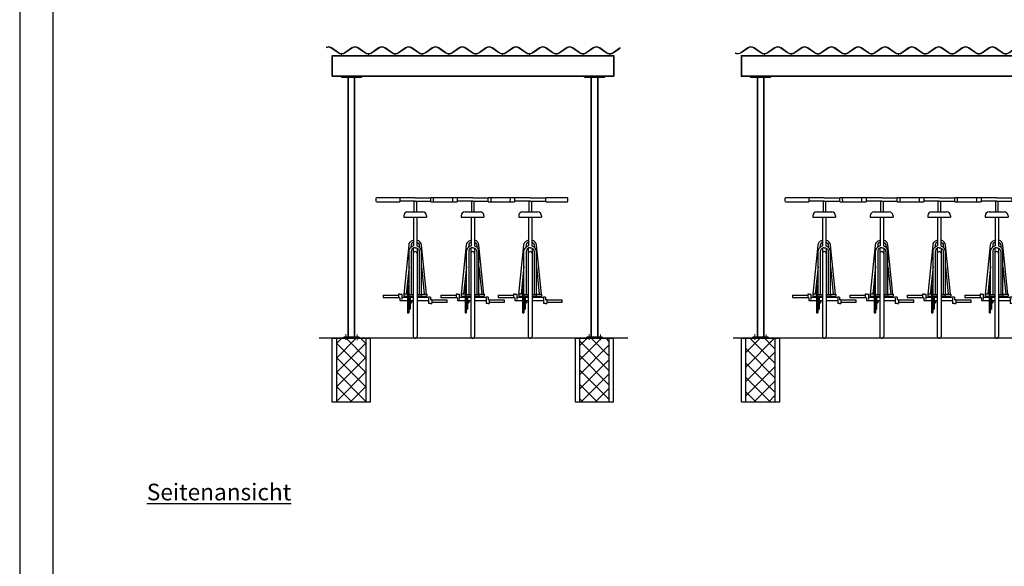
# Model space of a CAD drawing. Units: centimetres. Extents: x 22725 to 122979, y -26508 to 8819.
# Drawn here: x 24466 to 32176, y -17232 to -12956 of the extents above; entities that cross this region are included whole.
import ezdxf

# ---------------------------------------------------------------- set-up
doc = ezdxf.new("R2010")
doc.units = ezdxf.units.CM
doc.header["$LTSCALE"] = 50.8
doc.linetypes.add('STRICHPUNKTX2', pattern=[50.8, 25.4, -12.7, 0, -12.7])
doc.linetypes.add('VERDECKT', pattern=[9.525, 6.35, -3.175])
for name, color, linetype, lineweight in [('Achsen', 204, 'STRICHPUNKTX2', 15), ('BEM', 92, 'Continuous', 9), ('BESTAND', 7, 'Continuous', 30), ('KLEINTEIL', 1, 'Continuous', 30), ('SCHRAFFUR', 1, 'Continuous', 9), ('Sichtbare Kanten 1', 1, 'Continuous', 35), ('Sichtbare Kanten 3', 5, 'Continuous', 35), ('TRÄGER', 5, 'Continuous', 35), ('verdeckte Kanten', 204, 'VERDECKT', 15)]:
    doc.layers.add(name, color=color, linetype=linetype, lineweight=lineweight)
doc.layers.add('Schriftkopf-Rahmen', color=7, linetype='Continuous')
doc.layers.add('VELO', color=7, linetype='Continuous')

# ---------------------------------------------------------------- blocks, each defined once
blk = doc.blocks.new('A4 Hoch')
at = {"layer": 'Schriftkopf-Rahmen'}
for p, q in [((-193.583, 273.754), (-193.583, 0)), ((-190.324, 270.495), (-190.324, 3.259))]:
    blk.add_line(p, q, dxfattribs=at)
blk = doc.blocks.new('Fundament')
at = {"layer": 'SCHRAFFUR'}
h = blk.add_hatch(dxfattribs=at)
h.set_pattern_fill('_USER', color=256, scale=79.861111, angle=45, style=0, double=1, pattern_type=0)
h.set_pattern_definition([(135, (2214.24, -6791.77), (56.4703, 56.4703), []), (45, (2214.24, -6791.77), (56.4703, -56.4703), [])])
h.paths.add_polyline_path([(34.7, 500), (265.3, 500), (265.3, 0), (34.7, 0)])
at = {"layer": 'BESTAND'}
for p, q in [((0, 0), (0, 500)), ((0, 500), (300, 500)), ((34.7, 0), (34.7, 500)), ((265.3, 0), (265.3, 500)), ((300, 0), (300, 500)), ((300, 0), (0, 0))]:
    blk.add_line(p, q, dxfattribs=at)
blk = doc.blocks.new('Velo Vorderansicht 1100')
at = {"layer": 'VELO', "color": 0, "linetype": 'Continuous'}
for p, q in [((-319.6, 316.2), (-318.7, 327.5)), ((-319, 304.1), (-319.6, 316.2)), ((-318.7, 327.5), (-317, 331.4)), ((-317, 331.4), (-134.8, 331.4)), ((-134.8, 331.4), (-134.8, 298.3)), ((-13, 328), (-134.8, 328)), ((-13, 328), (108.8, 328)), ((108.8, 298.3), (108.8, 331.4)), ((108.8, 331.4), (279.5, 331.4)), ((281.3, 327.5), (279.5, 331.4)), ((282.1, 316.2), (281.3, 327.5)), ((281.5, 304.1), (282.1, 316.2)), ((-317.4, 298.3), (-319, 304.1)), ((-317.4, 298.3), (-134.8, 298.3)), ((-13, 302), (-134.8, 302)), ((-13, 301.7), (-134.8, 301.7)), ((-23, 301.7), (-23, 218.9)), ((-13, 302), (108.8, 302)), ((-13, 301.7), (108.8, 301.7)), ((-3, 301.7), (-3, 218.9)), ((108.8, 298.3), (279.9, 298.3)), ((279.9, 298.3), (281.5, 304.1)), ((-103, 188.9), (-103, 178.9)), ((-103, 178.9), (75.5, 178.9)), ((-73, 218.9), (45.5, 218.9)), ((-26, 178.9), (-26, -46.3)), ((0, 178.9), (0, -46.3)), ((75.5, 188.9), (75.5, 178.9)), ((2, -1.1), (0, 0)), ((-100.7, -423.6), (-61.4, -40.4)), ((-61.5, -90.5), (-59.2, -76.9)), ((-61.4, -40.4), (-59.2, -28.4)), ((-59.2, -28.4), (-52.3, -16.8)), ((-59.2, -76.9), (-52.3, -64)), ((-52.3, -16.8), (-41.6, -7.7)), ((-52.3, -64), (-41.6, -53.8)), ((-44.5, -41.9), (-46.2, -58.3)), ((-42.9, -32.8), (-44.5, -41.9)), ((-38.4, -25.4), (-42.9, -32.8)), ((-38.4, -73.6), (-42.8, -81.9)), ((-41.6, -7.7), (-28, -1.8)), ((-26, -46.3), (-41.6, -53.8)), ((-31.5, -19.4), (-38.4, -25.4)), ((-31.4, -67), (-38.4, -73.6)), ((-28, -17.9), (-31.5, -19.4)), ((-22.7, -62.8), (-31.4, -67)), ((-26, 0), (-28, -1.1)), ((-28, -1.9), (-28, -1.8)), ((-28, -65.4), (-28, -754.5)), ((-13, -61.4), (-22.7, -62.8)), ((-13, -61.4), (-3.3, -62.8)), ((-3.3, -62.8), (5.5, -67)), ((0, -46.3), (15.6, -53.8)), ((15.6, -7.7), (2, -1.8)), ((2, -1.9), (2, -1.8)), ((2, -17.9), (5.5, -19.4)), ((2, -65.4), (2, -754.5)), ((5.5, -19.4), (12.4, -25.4)), ((5.5, -67), (12.4, -73.6)), ((12.4, -25.4), (16.9, -32.8)), ((12.4, -73.6), (16.9, -81.9)), ((26.3, -16.8), (15.6, -7.7)), ((26.3, -64), (15.6, -53.8)), ((16.9, -32.8), (18.6, -41.9)), ((18.6, -41.9), (20.2, -58.3)), ((33.2, -28.4), (26.3, -16.8)), ((33.2, -76.9), (26.3, -64)), ((35.5, -40.4), (33.2, -28.4)), ((35.5, -90.5), (33.2, -76.9)), ((74.7, -423.6), (35.5, -40.4)), ((-61.5, -426.1), (-61.5, -90.5)), ((-42.8, -81.9), (-44.5, -91.8)), ((-44.5, -91.8), (-44.5, -426.1)), ((16.9, -81.9), (18.5, -91.8)), ((18.5, -91.8), (18.5, -426.1)), ((35.5, -426.1), (35.5, -90.5)), ((-61.5, -207), (-83.7, -423.6)), ((35.5, -207), (57.7, -423.6)), ((-73, -351.1), (-73, -571.1)), ((-73, -351.1), (-63, -351.1)), ((-263, -431.1), (-143, -431.1)), ((-263, -431.1), (-263, -451.1)), ((-263, -451.1), (-143, -451.1)), ((-133, -425.7), (-143, -425.7)), ((-143, -425.7), (-143, -431.1)), ((-143, -431.1), (-143, -451.1)), ((-143, -451.1), (-143, -453.3)), ((-133, -452.5), (-143, -452.5)), ((-133, -425.8), (-118, -425.8)), ((-133, -452.5), (-133, -474.5)), ((-118, -425.8), (-118, -465.3)), ((-118, -448.2), (-73, -448.2)), ((-73, -423.6), (-103, -423.6)), ((-103, -423.6), (-103, -441.1)), ((-103, -441.1), (-73, -441.1)), ((-63, -441.1), (-63, -421.1)), ((-63, -426.1), (-28, -426.1)), ((-63, -441.1), (-63, -571.1)), ((-63, -441.1), (-28, -441.1)), ((-53, -441.1), (-53, -541.1)), ((-53, -448.2), (-28, -448.2)), ((-43, -441.1), (-43, -448.2)), ((2, -426.1), (37, -426.1)), ((2, -441.1), (77, -441.1)), ((2, -448.2), (92, -448.2)), ((37, -441.1), (37, -423.6)), ((37, -423.6), (77, -423.6)), ((77, -423.6), (77, -441.1)), ((107, -447.5), (92, -447.5)), ((92, -456.4), (92, -496.3)), ((107, -447.5), (107, -468.8)), ((-133, -474.1), (-73, -474.1)), ((-133, -474.5), (-118, -474.5)), ((-118, -474.2), (-118, -474.5)), ((-53, -474.1), (-28, -474.1)), ((-53, -491.1), (-43, -491.1)), ((-43, -474.2), (-43, -491.1)), ((2, -474.1), (92, -474.1)), ((107, -496.3), (92, -496.3)), ((117, -468.8), (107, -468.8)), ((107, -496.4), (117, -496.4)), ((117, -468.8), (117, -496.4)), ((237, -471), (117, -471)), ((237, -491), (117, -491)), ((237, -491), (237, -471)), ((-73, -571.1), (-63, -571.1)), ((-63, -541.1), (-53, -541.1))]:
    blk.add_line(p, q, dxfattribs=at)
for centre, radius, start, end in [((-73, 188.9), 30, 90, 180), ((45.5, 188.9), 30, 0, 90), ((-13, -106.1), 15, 0, 180), ((-13, -754.5), 15, 180, 0)]:
    blk.add_arc(centre, radius, start, end, dxfattribs=at)
blk = doc.blocks.new('TEF vorne 1.90 doppel')
at = {"layer": 'Achsen'}
for points in [[(-2098, 531), (-2098, 487.5)], [(-2008, 530), (-2008, 484.9)], [(-192, 531), (-192, 487.5)], [(-102, 530), (-102, 484.9)]]:
    blk.add_lwpolyline(points, dxfattribs=at)
at = {"layer": 'BEM'}
for p, q in [((-2158.1, 2732.3), (-2212.2, 2769.4)), ((-2155.3, 2736.4), (-2209.4, 2773.5)), ((-2129.8, 2723.5), (-2129.8, 2707.9)), ((-2050.3, 2773.5), (-2104.4, 2736.4)), ((-2047.4, 2769.4), (-2101.6, 2732.3)), ((-2002.2, 2769.4), (-1948.1, 2732.3)), ((-1999.4, 2773.5), (-1945.3, 2736.4)), ((-1919.8, 2723.5), (-1919.8, 2707.9)), ((-1894.4, 2736.4), (-1840.3, 2773.5)), ((-1891.6, 2732.3), (-1837.4, 2769.4)), ((-1738.1, 2732.3), (-1792.2, 2769.4)), ((-1735.3, 2736.4), (-1789.4, 2773.5)), ((-1709.8, 2723.5), (-1709.8, 2707.9)), ((-1630.3, 2773.5), (-1684.4, 2736.4)), ((-1627.4, 2769.4), (-1681.6, 2732.3)), ((-1582.2, 2769.4), (-1528.1, 2732.3)), ((-1579.4, 2773.5), (-1525.3, 2736.4)), ((-1499.8, 2723.5), (-1499.8, 2707.9)), ((-1474.4, 2736.4), (-1420.3, 2773.5)), ((-1471.6, 2732.3), (-1417.4, 2769.4)), ((-1318.1, 2732.3), (-1372.2, 2769.4)), ((-1315.3, 2736.4), (-1369.4, 2773.5)), ((-1289.8, 2723.5), (-1289.8, 2707.9)), ((-1289.8, 2723.5), (-1289.8, 2707.9)), ((-1264.4, 2736.4), (-1210.3, 2773.5)), ((-1261.6, 2732.3), (-1207.4, 2769.4)), ((-1108.1, 2732.3), (-1162.2, 2769.4)), ((-1105.3, 2736.4), (-1159.4, 2773.5)), ((-1079.8, 2723.5), (-1079.8, 2707.9)), ((-1000.3, 2773.5), (-1054.4, 2736.4)), ((-997.4, 2769.4), (-1051.6, 2732.3)), ((-952.2, 2769.4), (-898.1, 2732.3)), ((-949.4, 2773.5), (-895.3, 2736.4)), ((-869.8, 2723.5), (-869.8, 2707.9)), ((-844.4, 2736.4), (-790.3, 2773.5)), ((-841.6, 2732.3), (-787.4, 2769.4)), ((-688.1, 2732.3), (-742.2, 2769.4)), ((-685.3, 2736.4), (-739.4, 2773.5)), ((-659.8, 2723.5), (-659.8, 2707.9)), ((-580.3, 2773.5), (-634.4, 2736.4)), ((-577.4, 2769.4), (-631.6, 2732.3)), ((-532.2, 2769.4), (-478.1, 2732.3)), ((-529.4, 2773.5), (-475.3, 2736.4)), ((-449.8, 2723.5), (-449.8, 2707.9)), ((-424.4, 2736.4), (-370.3, 2773.5)), ((-421.6, 2732.3), (-367.4, 2769.4)), ((-268.1, 2732.3), (-322.2, 2769.4)), ((-265.3, 2736.4), (-319.4, 2773.5)), ((-239.8, 2723.5), (-239.8, 2707.9)), ((-160.3, 2773.5), (-214.4, 2736.4)), ((-157.4, 2769.4), (-211.6, 2732.3)), ((-112.2, 2769.4), (-58.1, 2732.3)), ((-109.4, 2773.5), (-55.3, 2736.4)), ((-29.8, 2723.5), (-29.8, 2707.9)), ((-4.4, 2736.4), (49.7, 2773.5)), ((-1.6, 2732.3), (50.3, 2767.8)), ((-2028, 500), (-2128, 500)), ((-2113, 500), (-2028, 500))]:
    blk.add_line(p, q, dxfattribs=at)
for centre, radius, start, end in [((-2234.8, 2736.4), 45, 55.56101, 112.95681), ((-2234.8, 2736.4), 40, 55.56101, 116.0268), ((-2024.8, 2736.4), 45, 55.56101, 124.43899), ((-2024.8, 2736.4), 40, 55.56101, 124.43899), ((-1814.8, 2736.4), 45, 55.56101, 124.43899), ((-1814.8, 2736.4), 40, 55.56101, 124.43899), ((-1604.8, 2736.4), 45, 55.56101, 124.43899), ((-1604.8, 2736.4), 40, 55.56101, 124.43899), ((-1394.8, 2736.4), 45, 55.56101, 124.43899), ((-1394.8, 2736.4), 40, 55.56101, 124.43899), ((-1184.8, 2736.4), 45, 55.56101, 124.43899), ((-1184.8, 2736.4), 40, 55.56101, 124.43899), ((-974.8, 2736.4), 45, 55.56101, 124.43899), ((-974.8, 2736.4), 40, 55.56101, 124.43899), ((-764.8, 2736.4), 45, 55.56101, 124.43899), ((-764.8, 2736.4), 40, 55.56101, 124.43899), ((-554.8, 2736.4), 45, 55.56101, 124.43899), ((-554.8, 2736.4), 40, 55.56101, 124.43899), ((-344.8, 2736.4), 45, 55.56101, 124.43899), ((-344.8, 2736.4), 40, 55.56101, 124.43899), ((-134.8, 2736.4), 45, 55.56101, 124.43899), ((-134.8, 2736.4), 40, 55.56101, 124.43899), ((-2129.8, 2773.5), 50, 235.56101, 304.43899), ((-2129.8, 2773.5), 45, 235.56101, 304.43899), ((-1919.8, 2773.5), 50, 235.56101, 304.43899), ((-1919.8, 2773.5), 45, 235.56101, 304.43899), ((-1709.8, 2773.5), 50, 235.56101, 304.43899), ((-1709.8, 2773.5), 45, 235.56101, 304.43899), ((-1499.8, 2773.5), 50, 235.56101, 304.43899), ((-1499.8, 2773.5), 45, 235.56101, 304.43899), ((-1289.8, 2773.5), 50, 235.56101, 304.43899), ((-1289.8, 2773.5), 45, 235.56101, 304.43899), ((-1289.8, 2773.5), 45, 235.56101, 304.43899), ((-1079.8, 2773.5), 50, 235.56101, 304.43899), ((-1079.8, 2773.5), 45, 235.56101, 304.43899), ((-869.8, 2773.5), 50, 235.56101, 304.43899), ((-869.8, 2773.5), 45, 235.56101, 304.43899), ((-659.8, 2773.5), 50, 235.56101, 304.43899), ((-659.8, 2773.5), 45, 235.56101, 304.43899), ((-449.8, 2773.5), 50, 235.56101, 304.43899), ((-449.8, 2773.5), 45, 235.56101, 304.43899), ((-239.8, 2773.5), 50, 235.56101, 304.43899), ((-239.8, 2773.5), 45, 235.56101, 304.43899), ((-29.8, 2773.5), 50, 235.56101, 304.43899), ((-29.8, 2773.5), 45, 235.56101, 304.43899)]:
    blk.add_arc(centre, radius, start, end, dxfattribs=at)
at = {"layer": 'BESTAND'}
blk.add_line((111.8, 500), (-2306.6, 500), dxfattribs=at)
at = {"layer": 'Sichtbare Kanten 1'}
for points in [[(-2131.2, 2542), (-1975.2, 2542), (-1975.2, 2550), (-2131.2, 2550)], [(-228.2, 2542), (-72.2, 2542), (-72.2, 2550), (-228.2, 2550)]]:
    blk.add_lwpolyline(points, close=True, dxfattribs=at)
at = {"layer": 'Sichtbare Kanten 3'}
for p, q in [((0.2, 2550), (-2203.2, 2550)), ((-2078, 2550), (-2078, 508)), ((-2028, 2550), (-2028, 508)), ((-175, 2550), (-175, 508)), ((-125, 2550), (-125, 508)), ((-2113, 500), (-2113, 508)), ((-2113, 508), (-1993, 508)), ((-1993, 508), (-1993, 500)), ((-90, 508), (-210, 508)), ((-210, 508), (-210, 500)), ((-90, 500), (-90, 508))]:
    blk.add_line(p, q, dxfattribs=at)
blk.add_lwpolyline([(0.2, 2550), (-2203.2, 2550), (-2203.2, 2710.3), (0.2, 2710.3), (0.2, 2550)], dxfattribs=at)
at = {"layer": 'verdeckte Kanten', "ltscale": 5}
for p, q in [((-2075.5, 2550), (-2075.5, 508)), ((-2030.5, 2550), (-2030.5, 508)), ((-172.5, 2550), (-172.5, 508)), ((-127.5, 2550), (-127.5, 508))]:
    blk.add_line(p, q, dxfattribs=at)
at = {"layer": 'verdeckte Kanten', "lineweight": 13}
blk.add_line((-2293, 500), (-1993, 500), dxfattribs=at)
at = {"layer": 'verdeckte Kanten', "ltscale": 5}
for points in [[(-2203.2, 2707.8), (-150.2, 2707.8)], [(0.2, 2707.8), (-150.2, 2707.8)], [(-2203.2, 2552.5), (-150.2, 2552.5)], [(0.2, 2552.5), (-150.2, 2552.5)]]:
    blk.add_lwpolyline(points, dxfattribs=at)
at = {"layer": 'BEM'}
for p in [(-1540.8, 1269.5), (-1090.8, 1269.5), (-640.8, 1269.5)]:
    blk.add_blockref('Velo Vorderansicht 1100', p, dxfattribs=at)
at = {"layer": 'SCHRAFFUR', "lineweight": 5}
for p in [(-2203, 0), (-300, 0)]:
    blk.add_blockref('Fundament', p, dxfattribs=at)
blk = doc.blocks.new('TEF vorne 2.85 doppel')
at = {"layer": 'Achsen'}
for points in [[(-3045, 531), (-3045, 487.5)], [(-2955, 530), (-2955, 484.9)], [(-192, 531), (-192, 487.5)], [(-102, 530), (-102, 484.9)]]:
    blk.add_lwpolyline(points, dxfattribs=at)
at = {"layer": 'BEM'}
for p, q in [((-3154.4, 2736.4), (-3100.3, 2773.5)), ((-3151.6, 2732.3), (-3097.4, 2769.4)), ((-2998.1, 2732.3), (-3052.2, 2769.4)), ((-2995.3, 2736.4), (-3049.4, 2773.5)), ((-2969.8, 2723.5), (-2969.8, 2707.9)), ((-2890.3, 2773.5), (-2944.4, 2736.4)), ((-2887.4, 2769.4), (-2941.6, 2732.3)), ((-2842.2, 2769.4), (-2788.1, 2732.3)), ((-2839.4, 2773.5), (-2785.3, 2736.4)), ((-2759.8, 2723.5), (-2759.8, 2707.9)), ((-2734.4, 2736.4), (-2680.3, 2773.5)), ((-2731.6, 2732.3), (-2677.4, 2769.4)), ((-2578.1, 2732.3), (-2632.2, 2769.4)), ((-2575.3, 2736.4), (-2629.4, 2773.5)), ((-2549.8, 2723.5), (-2549.8, 2707.9)), ((-2470.3, 2773.5), (-2524.4, 2736.4)), ((-2467.4, 2769.4), (-2521.6, 2732.3)), ((-2422.2, 2769.4), (-2368.1, 2732.3)), ((-2419.4, 2773.5), (-2365.3, 2736.4)), ((-2339.8, 2723.5), (-2339.8, 2707.9)), ((-2314.4, 2736.4), (-2260.3, 2773.5)), ((-2311.6, 2732.3), (-2257.4, 2769.4)), ((-2158.1, 2732.3), (-2212.2, 2769.4)), ((-2155.3, 2736.4), (-2209.4, 2773.5)), ((-2129.8, 2723.5), (-2129.8, 2707.9)), ((-2050.3, 2773.5), (-2104.4, 2736.4)), ((-2047.4, 2769.4), (-2101.6, 2732.3)), ((-2002.2, 2769.4), (-1948.1, 2732.3)), ((-1999.4, 2773.5), (-1945.3, 2736.4)), ((-1919.8, 2723.5), (-1919.8, 2707.9)), ((-1894.4, 2736.4), (-1840.3, 2773.5)), ((-1891.6, 2732.3), (-1837.4, 2769.4)), ((-1738.1, 2732.3), (-1792.2, 2769.4)), ((-1735.3, 2736.4), (-1789.4, 2773.5)), ((-1709.8, 2723.5), (-1709.8, 2707.9)), ((-1630.3, 2773.5), (-1684.4, 2736.4)), ((-1627.4, 2769.4), (-1681.6, 2732.3)), ((-1582.2, 2769.4), (-1528.1, 2732.3)), ((-1579.4, 2773.5), (-1525.3, 2736.4)), ((-1499.8, 2723.5), (-1499.8, 2707.9)), ((-1474.4, 2736.4), (-1420.3, 2773.5)), ((-1471.6, 2732.3), (-1417.4, 2769.4)), ((-1318.1, 2732.3), (-1372.2, 2769.4)), ((-1315.3, 2736.4), (-1369.4, 2773.5)), ((-1289.8, 2723.5), (-1289.8, 2707.9)), ((-1289.8, 2723.5), (-1289.8, 2707.9)), ((-1264.4, 2736.4), (-1210.3, 2773.5)), ((-1261.6, 2732.3), (-1207.4, 2769.4)), ((-1108.1, 2732.3), (-1162.2, 2769.4)), ((-1105.3, 2736.4), (-1159.4, 2773.5)), ((-1079.8, 2723.5), (-1079.8, 2707.9)), ((-1000.3, 2773.5), (-1054.4, 2736.4)), ((-997.4, 2769.4), (-1051.6, 2732.3)), ((-952.2, 2769.4), (-898.1, 2732.3)), ((-949.4, 2773.5), (-895.3, 2736.4)), ((-869.8, 2723.5), (-869.8, 2707.9)), ((-844.4, 2736.4), (-790.3, 2773.5)), ((-841.6, 2732.3), (-787.4, 2769.4)), ((-688.1, 2732.3), (-742.2, 2769.4)), ((-685.3, 2736.4), (-739.4, 2773.5)), ((-659.8, 2723.5), (-659.8, 2707.9)), ((-580.3, 2773.5), (-634.4, 2736.4)), ((-577.4, 2769.4), (-631.6, 2732.3)), ((-532.2, 2769.4), (-478.1, 2732.3)), ((-529.4, 2773.5), (-475.3, 2736.4)), ((-449.8, 2723.5), (-449.8, 2707.9)), ((-424.4, 2736.4), (-370.3, 2773.5)), ((-421.6, 2732.3), (-367.4, 2769.4)), ((-268.1, 2732.3), (-322.2, 2769.4)), ((-265.3, 2736.4), (-319.4, 2773.5)), ((-239.8, 2723.5), (-239.8, 2707.9)), ((-160.3, 2773.5), (-214.4, 2736.4)), ((-157.4, 2769.4), (-211.6, 2732.3)), ((-112.2, 2769.4), (-58.1, 2732.3)), ((-109.4, 2773.5), (-55.3, 2736.4)), ((-29.8, 2723.5), (-29.8, 2707.9)), ((-4.4, 2736.4), (49.7, 2773.5)), ((-1.6, 2732.3), (50.3, 2767.8)), ((-2975, 500), (-3075, 500)), ((-3060, 500), (-2975, 500))]:
    blk.add_line(p, q, dxfattribs=at)
for centre, radius, start, end in [((-3074.8, 2736.4), 45, 55.56101, 124.43899), ((-3074.8, 2736.4), 40, 55.56101, 124.43899), ((-2864.8, 2736.4), 45, 55.56101, 124.43899), ((-2864.8, 2736.4), 40, 55.56101, 124.43899), ((-2654.8, 2736.4), 45, 55.56101, 124.43899), ((-2654.8, 2736.4), 45, 55.56101, 124.43899), ((-2654.8, 2736.4), 40, 55.56101, 124.43899), ((-2444.8, 2736.4), 45, 55.56101, 124.43899), ((-2444.8, 2736.4), 40, 55.56101, 124.43899), ((-2234.8, 2736.4), 45, 55.56101, 124.43899), ((-2234.8, 2736.4), 40, 55.56101, 124.43899), ((-2024.8, 2736.4), 45, 55.56101, 124.43899), ((-2024.8, 2736.4), 40, 55.56101, 124.43899), ((-1814.8, 2736.4), 45, 55.56101, 124.43899), ((-1814.8, 2736.4), 40, 55.56101, 124.43899), ((-1604.8, 2736.4), 45, 55.56101, 124.43899), ((-1604.8, 2736.4), 40, 55.56101, 124.43899), ((-1394.8, 2736.4), 45, 55.56101, 124.43899), ((-1394.8, 2736.4), 40, 55.56101, 124.43899), ((-1184.8, 2736.4), 45, 55.56101, 124.43899), ((-1184.8, 2736.4), 40, 55.56101, 124.43899), ((-974.8, 2736.4), 45, 55.56101, 124.43899), ((-974.8, 2736.4), 40, 55.56101, 124.43899), ((-764.8, 2736.4), 45, 55.56101, 124.43899), ((-764.8, 2736.4), 40, 55.56101, 124.43899), ((-554.8, 2736.4), 45, 55.56101, 124.43899), ((-554.8, 2736.4), 40, 55.56101, 124.43899), ((-344.8, 2736.4), 45, 55.56101, 124.43899), ((-344.8, 2736.4), 40, 55.56101, 124.43899), ((-134.8, 2736.4), 45, 55.56101, 124.43899), ((-134.8, 2736.4), 40, 55.56101, 124.43899), ((-3179.8, 2773.5), 45, 244.24769, 304.43899), ((-3179.8, 2773.5), 50, 246.9812, 304.43899), ((-2969.8, 2773.5), 50, 235.56101, 304.43899), ((-2969.8, 2773.5), 45, 235.56101, 304.43899), ((-2759.8, 2773.5), 50, 235.56101, 304.43899), ((-2759.8, 2773.5), 45, 235.56101, 304.43899), ((-2549.8, 2773.5), 50, 235.56101, 304.43899), ((-2549.8, 2773.5), 45, 235.56101, 304.43899), ((-2339.8, 2773.5), 50, 235.56101, 304.43899), ((-2339.8, 2773.5), 45, 235.56101, 304.43899), ((-2129.8, 2773.5), 50, 235.56101, 304.43899), ((-2129.8, 2773.5), 45, 235.56101, 304.43899), ((-1919.8, 2773.5), 50, 235.56101, 304.43899), ((-1919.8, 2773.5), 45, 235.56101, 304.43899), ((-1709.8, 2773.5), 50, 235.56101, 304.43899), ((-1709.8, 2773.5), 45, 235.56101, 304.43899), ((-1499.8, 2773.5), 50, 235.56101, 304.43899), ((-1499.8, 2773.5), 45, 235.56101, 304.43899), ((-1289.8, 2773.5), 50, 235.56101, 304.43899), ((-1289.8, 2773.5), 45, 235.56101, 304.43899), ((-1289.8, 2773.5), 45, 235.56101, 304.43899), ((-1079.8, 2773.5), 50, 235.56101, 304.43899), ((-1079.8, 2773.5), 45, 235.56101, 304.43899), ((-869.8, 2773.5), 50, 235.56101, 304.43899), ((-869.8, 2773.5), 45, 235.56101, 304.43899), ((-659.8, 2773.5), 50, 235.56101, 304.43899), ((-659.8, 2773.5), 45, 235.56101, 304.43899), ((-449.8, 2773.5), 50, 235.56101, 304.43899), ((-449.8, 2773.5), 45, 235.56101, 304.43899), ((-239.8, 2773.5), 50, 235.56101, 304.43899), ((-239.8, 2773.5), 45, 235.56101, 304.43899), ((-29.8, 2773.5), 50, 235.56101, 304.43899), ((-29.8, 2773.5), 45, 235.56101, 304.43899)]:
    blk.add_arc(centre, radius, start, end, dxfattribs=at)
at = {"layer": 'BESTAND'}
blk.add_line((111.8, 500), (-3215.5, 500), dxfattribs=at)
at = {"layer": 'Sichtbare Kanten 1'}
for points in [[(-3078.2, 2542), (-2922.2, 2542), (-2922.2, 2550), (-3078.2, 2550)], [(-228.2, 2542), (-72.2, 2542), (-72.2, 2550), (-228.2, 2550)]]:
    blk.add_lwpolyline(points, close=True, dxfattribs=at)
at = {"layer": 'Sichtbare Kanten 3'}
for p, q in [((-946.8, 2550), (-3150.2, 2550)), ((-3025, 2550), (-3025, 508)), ((-2975, 2550), (-2975, 508)), ((-175, 2550), (-175, 508)), ((-125, 2550), (-125, 508)), ((-3060, 500), (-3060, 508)), ((-3060, 508), (-2940, 508)), ((-2940, 508), (-2940, 500)), ((-90, 508), (-210, 508)), ((-210, 508), (-210, 500)), ((-90, 500), (-90, 508))]:
    blk.add_line(p, q, dxfattribs=at)
blk.add_lwpolyline([(0.2, 2550), (-3150.2, 2550), (-3150.2, 2710.3), (0.2, 2710.3), (0.2, 2550)], dxfattribs=at)
at = {"layer": 'verdeckte Kanten', "ltscale": 5}
for p, q in [((-3022.5, 2550), (-3022.5, 508)), ((-2977.5, 2550), (-2977.5, 508)), ((-172.5, 2550), (-172.5, 508)), ((-127.5, 2550), (-127.5, 508))]:
    blk.add_line(p, q, dxfattribs=at)
at = {"layer": 'verdeckte Kanten', "lineweight": 13}
blk.add_line((-2200, 500), (-1900, 500), dxfattribs=at)
at = {"layer": 'verdeckte Kanten', "ltscale": 5}
blk.add_lwpolyline([(-3150.2, 2552.5), (-1097.2, 2552.5)], dxfattribs=at)
at = {"layer": 'BEM'}
for p in [(-2487.8, 1269.5), (-2037.8, 1269.5), (-1587.8, 1269.5), (-1137.8, 1269.5), (-687.8, 1269.5)]:
    blk.add_blockref('Velo Vorderansicht 1100', p, dxfattribs=at)
at = {"layer": 'SCHRAFFUR', "lineweight": 5}
for p in [(-3150, 0), (-300, 0)]:
    blk.add_blockref('Fundament', p, dxfattribs=at)

msp = doc.modelspace()

# ---------------------------------------------------------------- block references
at = {"layer": 'Schriftkopf-Rahmen', "xscale": 79.33548841692044, "yscale": 79.33548841692044, "zscale": 79.33548841692044}
msp.add_blockref('A4 Hoch', (39824, -25403.5), dxfattribs=at)
at = {"layer": 'TRÄGER', "linetype": 'Continuous', "lineweight": 0}
for name, p in [('TEF vorne 1.90 doppel', (29116.8, -15948.3)), ('TEF vorne 2.85 doppel', (33266.8, -15948.3))]:
    msp.add_blockref(name, p, dxfattribs=at)

# ---------------------------------------------------------------- texts
at = {"layer": 'KLEINTEIL', "insert": (25461.4, -16586), "char_height": 130, "width": 11617.738, "attachment_point": 1}
msp.add_mtext('{\\fArial|b0|i0|c0|p34;\\LSeitenansicht}', dxfattribs=at)

doc.saveas('drawing.dxf')
